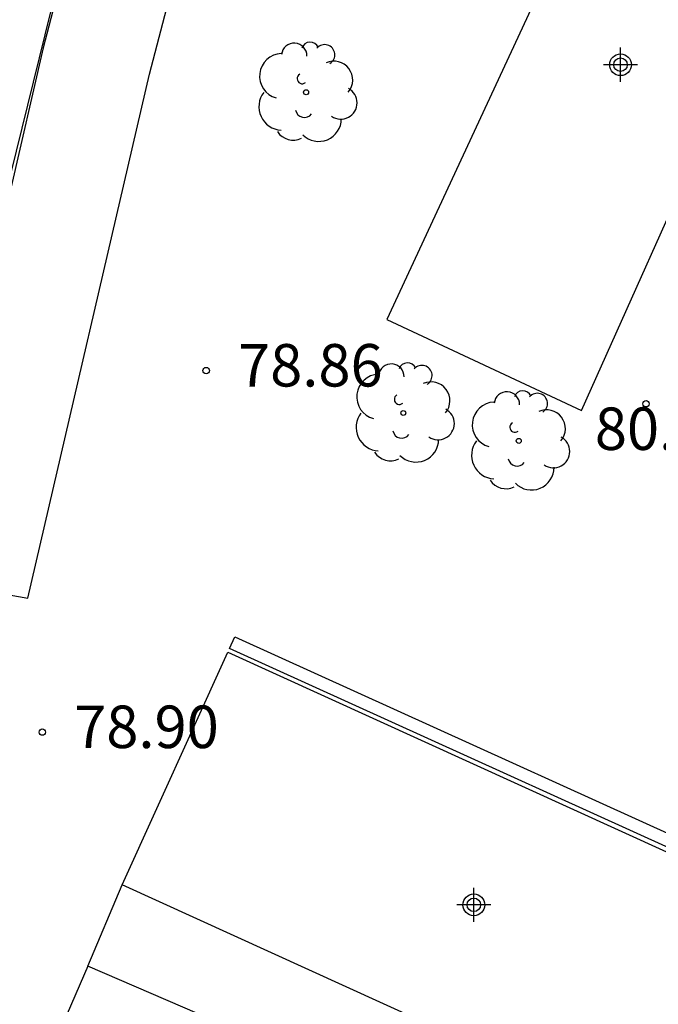
# Model space of a CAD drawing. Units: metres. Extents: x 585893 to 586245, y 4796289 to 4796541.
# Drawn here: x 586112 to 586127, y 4796350 to 4796373 of the extents above; entities that cross this region are included whole.
import ezdxf

# ---------------------------------------------------------------- set-up
doc = ezdxf.new("R2010")
doc.units = ezdxf.units.M
doc.header["$MEASUREMENT"] = 0
for name, color, linetype in [('020204', 9, 'Continuous'), ('060121', 9, 'Continuous'), ('060142', 4, 'Continuous'), ('070105', 6, 'Continuous'), ('080303', 9, 'Continuous'), ('090121', 9, 'Continuous'), ('100202', 3, 'Continuous'), ('Centroides', 1, 'Continuous')]:
    doc.layers.add(name, color=color, linetype=linetype)
doc.styles.add('ARIAL', font='arial.ttf', dxfattribs={"height": 1})

# ---------------------------------------------------------------- blocks, each defined once
blk = doc.blocks.new('Centroide')
for points in [[(0, -0.402), (0, 0.402)], [(0.402, 0), (-0.402, 0)]]:
    blk.add_lwpolyline(points)
for radius in [0.256, 0.159]:
    blk.add_circle((0, 0), radius)
blk = doc.blocks.new('ARBOL')
blk.add_circle((0, 0), 0.0587)
for centre, radius, start, end in [((0.097, 0.97), 0.21, 23.1565, 160.4665), ((-0.28, 0.855), 0.3, 359.2878, 173.6078), ((0.438, 0.881), 0.24, 301.578, 139.328), ((-0.564, 0.381), 0.532, 92.28, 254.58), ((0.656, 0.288), 0.443, 319.8556, 114.7656), ((-0.091, 0.321), 0.12, 119.14, 310.56), ((0.819, -0.249), 0.383, 235.5275, 62.0275), ((-0.556, -0.339), 0.555, 142.64, 266.54), ((-0.039, -0.384), 0.21, 189.64, 323.88), ((0.299, -0.624), 0.532, 224.67, 0.24), ((-0.301, -0.676), 0.45, 213.78, 295.32)]:
    blk.add_arc(centre, radius, start, end)
blk = doc.blocks.new('COTAPU')
blk.add_circle((0, 0), 0.075)

msp = doc.modelspace()

# ---------------------------------------------------------------- linework, layer by layer
at = {"layer": '060121', "flags": 128}
msp.add_lwpolyline([(586114.821, 4796352.755), (586114.819, 4796352.756)], dxfattribs=at)
at = {"layer": '060142', "flags": 128}
msp.add_lwpolyline([(586153.797, 4796347.02), (586147.891, 4796349.538), (586146.21, 4796350.327), (586146.016, 4796350.117), (586145.92, 4796350.107), (586145.792, 4796350.151), (586145.487, 4796350.261), (586142.51, 4796349.039), (586139.707, 4796347.931), (586131.537, 4796351.889), (586117.351, 4796358.321), (586117.475, 4796358.594), (586131.664, 4796352.161), (586139.719, 4796348.258), (586142.398, 4796349.317), (586145.358, 4796350.532), (586145.578, 4796350.999), (586146.301, 4796350.615), (586148.014, 4796349.812), (586153.914, 4796347.296)], dxfattribs=at)
at = {"layer": '070105', "flags": 128}
msp.add_lwpolyline([(586102.903, 4796362.527), (586110.39, 4796364.06), (586110.984, 4796366.325), (586111.388, 4796366.233), (586114.208, 4796377.648), (586119.983, 4796399.926), (586121.746, 4796407.339), (586122.998, 4796414.48), (586124.884, 4796413.786), (586139.509, 4796406.183), (586147.81, 4796401.367)], dxfattribs=at)
at = {"layer": '090121', "flags": 128}
for points in [[(586123.746, 4796412.458), (586117.232, 4796388.783), (586112.963, 4796372.459), (586110.622, 4796362.336), (586109.603, 4796362.518), (586108.499, 4796362.437), (586108.464, 4796362.661), (586105.39, 4796362.435), (586105.488, 4796359.725), (586109.645, 4796360.031), (586112.601, 4796359.503), (586115.466, 4796371.839), (586119.72, 4796388.111), (586126.246, 4796411.829), (586123.746, 4796412.458)], [(586128.5, 4796379.676), (586127.582, 4796380.106), (586121.053, 4796366.062), (586125.64, 4796363.918), (586131.972, 4796378.05), (586130.016, 4796378.966)], [(586114.819, 4796352.756), (586117.31, 4796358.232), (586131.145, 4796351.938), (586129.894, 4796349.188), (586130.319, 4796348.995), (586129.071, 4796346.272)], [(586114.014, 4796350.838), (586114.821, 4796352.755)], [(586128.891, 4796346.354), (586114.821, 4796352.755)], [(586114.014, 4796350.838), (586110.016, 4796341.644), (586114.838, 4796339.565), (586118.836, 4796348.76), (586114.014, 4796350.838)]]:
    msp.add_lwpolyline(points, dxfattribs=at)

# ---------------------------------------------------------------- block references
at = {"layer": '020204', "rotation": 359.9987685839998}
for p in [(586116.8, 4796364.861, 78.863), (586127.161, 4796364.079, 80.563), (586112.94, 4796356.351, 78.901)]:
    msp.add_blockref('COTAPU', p, dxfattribs=at)
at = {"layer": '100202', "rotation": 359.9987685839998}
for p in [(586119.153, 4796371.412), (586121.444, 4796363.863), (586124.163, 4796363.206)]:
    msp.add_blockref('ARBOL', p, dxfattribs=at)
at = {"layer": 'Centroides', "rotation": 359.9987685839998}
for p in [(586126.561, 4796372.061), (586123.105, 4796352.285)]:
    msp.add_blockref('Centroide', p, dxfattribs=at)

# ---------------------------------------------------------------- texts
at = {"layer": '080303', "style": 'ARIAL'}
for s, p in [('78.86', (586117.55, 4796364.486)), ('80.56', (586125.955, 4796362.993)), ('78.90', (586113.69, 4796355.976))]:
    msp.add_text(s, height=1, rotation=359.9988, dxfattribs=at).set_placement(p)

doc.saveas('drawing.dxf')
